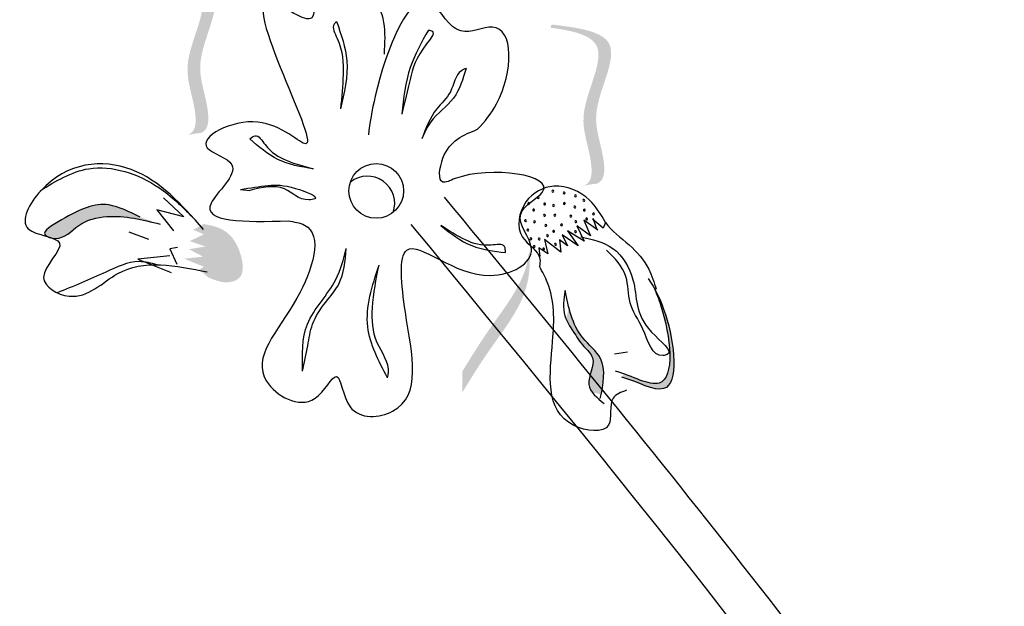
# Model space of a CAD drawing. Units: millimetres. Extents: x 0 to 120, y 0 to 163.
# Drawn here: x 91 to 93, y 98 to 99 of the extents above; entities that cross this region are included whole.
import ezdxf

# ---------------------------------------------------------------- set-up
doc = ezdxf.new("R2010")
doc.units = ezdxf.units.MM
doc.header["$MEASUREMENT"] = 0
doc.layers.add('Z_Pflanzen', color=7, linetype='Continuous')

# ---------------------------------------------------------------- blocks, each defined once
blk = doc.blocks.new('Z_Intensivbegrünung1_')
at = {"lineweight": 30, "true_color": 0x44a009}
h = blk.add_hatch(color=74, dxfattribs=at)
edge = h.paths.add_edge_path()
edge.add_spline(control_points=[(39.0238, 17.2026), (39.0275, 17.2041), (39.0366, 17.2112), (39.0334, 17.2536), (39.0096, 17.3092), (39.0725, 17.4094), (39.0071, 17.4229), (38.9768, 17.427)], knot_values=[0.560734, 0.560734, 0.560734, 0.560734, 1.190913, 2.562758, 5.447101, 10.10323, 13.468903, 13.468903, 13.468903, 13.468903], degree=3, periodic=0)
edge.add_spline(control_points=[(38.9768, 17.427), (38.9771, 17.4282), (38.9773, 17.4294), (38.9775, 17.4306)], knot_values=[18.947861, 18.947861, 18.947861, 18.947861, 19.178659, 19.178659, 19.178659, 19.178659], degree=3, periodic=0)
edge.add_line((38.9775, 17.4306), (38.9796, 17.4315))
edge.add_spline(control_points=[(38.9796, 17.4315), (39.0155, 17.427), (39.0938, 17.4171), (39.0277, 17.3116), (39.0515, 17.2561), (39.0546, 17.2142), (39.0462, 17.207), (39.043, 17.2055)], knot_values=[0, 0, 0, 0, 6.05927, 13.244655, 17.695802, 19.812847, 20.683744, 20.683744, 20.683744, 20.683744], degree=3, periodic=0)
edge.add_spline(control_points=[(39.043, 17.2055), (39.0367, 17.2047), (39.0303, 17.2037), (39.0238, 17.2026)], knot_values=[3.688703, 3.688703, 3.688703, 3.688703, 4.546623, 4.546623, 4.546623, 4.546623], degree=3, periodic=0)
h = blk.add_hatch(color=74, dxfattribs=at)
edge = h.paths.add_edge_path()
edge.add_spline(control_points=[(39.5871, 17.1305), (39.5908, 17.132), (39.5999, 17.1391), (39.5967, 17.1815), (39.5729, 17.2371), (39.6357, 17.3373), (39.5704, 17.3508), (39.5401, 17.3549)], knot_values=[0.560734, 0.560734, 0.560734, 0.560734, 1.190913, 2.562758, 5.447101, 10.10323, 13.468903, 13.468903, 13.468903, 13.468903], degree=3, periodic=0)
edge.add_spline(control_points=[(39.5401, 17.3549), (39.5403, 17.3561), (39.5406, 17.3573), (39.5408, 17.3585)], knot_values=[18.947861, 18.947861, 18.947861, 18.947861, 19.178659, 19.178659, 19.178659, 19.178659], degree=3, periodic=0)
edge.add_line((39.5408, 17.3585), (39.5429, 17.3594))
edge.add_spline(control_points=[(39.5429, 17.3594), (39.5787, 17.3549), (39.6571, 17.345), (39.5909, 17.2396), (39.6147, 17.184), (39.6179, 17.1421), (39.6094, 17.1349), (39.6063, 17.1334)], knot_values=[0, 0, 0, 0, 6.05927, 13.244655, 17.695802, 19.812847, 20.683744, 20.683744, 20.683744, 20.683744], degree=3, periodic=0)
edge.add_spline(control_points=[(39.6063, 17.1334), (39.6, 17.1326), (39.5936, 17.1316), (39.5871, 17.1305)], knot_values=[3.688703, 3.688703, 3.688703, 3.688703, 4.546623, 4.546623, 4.546623, 4.546623], degree=3, periodic=0)
h = blk.add_hatch(color=74, dxfattribs=at)
edge = h.paths.add_edge_path()
edge.add_spline(control_points=[(38.9563, 17.0857), (38.9409, 17.0933), (38.903, 17.112), (38.8645, 17.094), (38.8144, 17.0648), (38.8226, 17.0588), (38.8239, 17.0581)], knot_values=[0, 0, 0, 0, 0.402957, 0.994686, 1.259338, 1.297564, 1.297564, 1.297564, 1.297564], degree=3, periodic=0)
edge.add_spline(control_points=[(38.8239, 17.0581), (38.8265, 17.0574), (38.8289, 17.0566), (38.8312, 17.0558)], knot_values=[2.924816, 2.924816, 2.924816, 2.924816, 2.98194, 2.98194, 2.98194, 2.98194], degree=3, periodic=0)
edge.add_spline(control_points=[(38.8312, 17.0558), (38.8325, 17.0556), (38.8486, 17.0538), (38.8674, 17.0789), (38.9207, 17.0917), (38.9595, 17.082), (38.9846, 17.0757)], knot_values=[1.355997, 1.355997, 1.355997, 1.355997, 1.385203, 1.706177, 2.058696, 2.700571, 2.700571, 2.700571, 2.700571], degree=3, periodic=0)
edge.add_line((38.9846, 17.0757), (38.9563, 17.0857))
h = blk.add_hatch(color=74, dxfattribs=at)
edge = h.paths.add_edge_path()
edge.add_spline(control_points=[(39.0532, 16.9999), (39.0632, 16.9958), (39.0781, 16.9897), (39.1034, 17), (39.1017, 17.0356), (39.0828, 17.0688), (39.0563, 17.074), (39.0466, 17.0759)], knot_values=[0, 0, 0, 0, 0.263378, 0.390226, 0.606853, 1.0243, 1.264234, 1.264234, 1.264234, 1.264234], degree=3, periodic=0)
edge.add_line((39.0466, 17.0759), (39.0314, 17.0676))
edge.add_line((39.0314, 17.0676), (39.0468, 17.0613))
edge.add_line((39.0468, 17.0613), (39.0264, 17.0515))
edge.add_line((39.0264, 17.0515), (39.0489, 17.044))
edge.add_line((39.0489, 17.044), (39.0255, 17.04))
edge.add_line((39.0255, 17.04), (39.0456, 17.0295))
edge.add_line((39.0456, 17.0295), (39.0185, 17.0266))
edge.add_line((39.0185, 17.0266), (39.0467, 17.0153))
edge.add_line((39.0467, 17.0153), (39.0402, 17.011))
edge.add_line((39.0402, 17.011), (39.0532, 16.9999))
h = blk.add_hatch(color=74, dxfattribs=at)
edge = h.paths.add_edge_path()
edge.add_spline(control_points=[(39.4146, 16.8368), (39.4264, 16.8561), (39.4568, 16.9054), (39.5089, 16.9691), (39.5111, 17.0219), (39.5097, 17.0406)], knot_values=[0.549592, 0.549592, 0.549592, 0.549592, 1.117331, 1.997312, 2.458846, 2.458846, 2.458846, 2.458846], degree=3, periodic=0)
edge.add_spline(control_points=[(39.5097, 17.0406), (39.509, 17.0323), (39.502, 16.9905), (39.4566, 16.9351), (39.4263, 16.8857), (39.4144, 16.8664)], knot_values=[3.19782, 3.19782, 3.19782, 3.19782, 4.05183, 7.578126, 9.853196, 9.853196, 9.853196, 9.853196], degree=3, periodic=0)
edge.add_line((39.4144, 16.8664), (39.4146, 16.8368))
h = blk.add_hatch(color=74, dxfattribs=at)
edge = h.paths.add_edge_path()
edge.add_spline(control_points=[(39.6415, 16.8582), (39.6642, 16.8516), (39.727, 16.8146), (39.7143, 16.9265), (39.6931, 16.9745), (39.6868, 16.9856)], knot_values=[0.885816, 0.885816, 0.885816, 0.885816, 1.264194, 1.901884, 2.127969, 2.127969, 2.127969, 2.127969], degree=3, periodic=0)
edge.add_spline(control_points=[(39.6868, 16.9856), (39.6905, 16.9777), (39.7092, 16.9298), (39.7208, 16.827), (39.6636, 16.8558), (39.6437, 16.863)], knot_values=[0.972027, 0.972027, 0.972027, 0.972027, 1.111901, 1.749592, 2.06759, 2.06759, 2.06759, 2.06759], degree=3, periodic=0)
edge.add_spline(control_points=[(39.6437, 16.863), (39.6436, 16.8611), (39.6429, 16.8595), (39.6415, 16.8582)], knot_values=[1.577532, 1.577532, 1.577532, 1.577532, 1.655777, 1.655777, 1.655777, 1.655777], degree=3, periodic=0)
h = blk.add_hatch(color=74, dxfattribs=at)
edge = h.paths.add_edge_path()
edge.add_spline(control_points=[(39.6117, 16.8332), (39.6155, 16.852), (39.6206, 16.8841), (39.5801, 16.9146), (39.57, 16.9416), (39.5659, 16.9573)], knot_values=[0.028446, 0.028446, 0.028446, 0.028446, 0.325897, 0.545492, 0.818266, 0.818266, 0.818266, 0.818266], degree=3, periodic=0)
edge.add_spline(control_points=[(39.5659, 16.9573), (39.5647, 16.9517), (39.5633, 16.9461), (39.5621, 16.9405)], knot_values=[0.524979, 0.524979, 0.524979, 0.524979, 0.623469, 0.623469, 0.623469, 0.623469], degree=3, periodic=0)
edge.add_spline(control_points=[(39.5621, 16.9405), (39.5647, 16.9345), (39.5736, 16.9212), (39.5849, 16.9031), (39.6083, 16.8821), (39.5895, 16.854), (39.597, 16.8393), (39.6, 16.8356)], knot_values=[0.23561, 0.23561, 0.23561, 0.23561, 0.348725, 0.498875, 0.614681, 0.831441, 0.914602, 0.914602, 0.914602, 0.914602], degree=3, periodic=0)
edge.add_spline(control_points=[(39.6, 16.8356), (39.6002, 16.8356), (39.604, 16.8361), (39.6081, 16.8348), (39.6117, 16.8332)], knot_values=[1.30495, 1.30495, 1.30495, 1.30495, 1.309836, 1.374176, 1.374176, 1.374176, 1.374176], degree=3, periodic=0)
at = {"color": 74, "lineweight": 30, "true_color": 0x44a009}
for p, q in [((39.099, 17.125), (39.1121, 17.1237)), ((38.9892, 17.1131), (39.0183, 17.0861)), ((39.0183, 17.0861), (38.9799, 17.0962)), ((38.9799, 17.0962), (39.0033, 17.0664)), ((39.607, 17.0672), (39.5873, 17.0813)), ((39.5873, 17.0813), (39.5969, 17.059)), ((39.6147, 17.0701), (39.5996, 17.0826)), ((39.6, 17.0843), (39.606, 17.0683)), ((39.6182, 17.0781), (39.6147, 17.0701)), ((38.9398, 17.0646), (38.9681, 17.0546)), ((39.5642, 17.0664), (39.5791, 17.0448)), ((39.5876, 17.0515), (39.5642, 17.0664)), ((39.5969, 17.059), (39.5773, 17.0731)), ((39.5773, 17.0731), (39.5876, 17.0515)), ((39.5546, 17.036), (39.5312, 17.054)), ((39.5312, 17.054), (39.5362, 17.0333)), ((39.5639, 17.045), (39.5525, 17.0536)), ((39.5525, 17.0536), (39.5546, 17.036)), ((39.5565, 17.0604), (39.5639, 17.045)), ((39.5791, 17.0448), (39.5565, 17.0604)), ((39.0091, 17.0424), (38.9983, 17.0407)), ((38.9983, 17.0407), (39.0084, 17.0189)), ((39.5362, 17.0333), (39.5233, 17.0419)), ((39.5233, 17.0419), (39.5247, 17.0297)), ((38.9981, 17.0307), (38.9528, 17.0258)), ((38.9528, 17.0258), (39, 17.0069)), ((39.6495, 16.8938), (39.631, 16.8911))]:
    blk.add_line(p, q, dxfattribs=at)
blk.add_circle((39.292, 17.1229), 0.0389, dxfattribs=at)
for centre, radius, start, end in [((39.2793, 17.105), 0.0389, 341.0234, 128.3061), ((39.5432, 17.1226), 0.00132, 126.2809, 306.2809), ((39.5432, 17.1226), 0.00132, 306.2809, 126.2809), ((39.5592, 17.12), 0.00132, 126.2809, 306.2809), ((39.5592, 17.12), 0.00132, 306.2809, 126.2809), ((39.5754, 17.116), 0.00132, 126.2809, 306.2809), ((39.5754, 17.116), 0.00132, 306.2809, 126.2809), ((39.5089, 17.105), 0.00132, 126.2809, 306.2809), ((39.5089, 17.105), 0.00132, 306.2809, 126.2809), ((39.5223, 17.1135), 0.00132, 126.2809, 306.2809), ((39.5223, 17.1135), 0.00132, 306.2809, 126.2809), ((39.5316, 17.1044), 0.00132, 126.2809, 306.2809), ((39.5316, 17.1044), 0.00132, 306.2809, 126.2809), ((39.5441, 17.1022), 0.00132, 126.2809, 306.2809), ((39.5441, 17.1022), 0.00132, 306.2809, 126.2809), ((39.5596, 17.1051), 0.00132, 126.2809, 306.2809), ((39.5596, 17.1051), 0.00132, 306.2809, 126.2809), ((39.5873, 17.1095), 0.00132, 126.2809, 306.2809), ((39.5873, 17.1095), 0.00132, 306.2809, 126.2809), ((39.5159, 17.0959), 0.00132, 126.2809, 306.2809), ((39.5159, 17.0959), 0.00132, 306.2809, 126.2809), ((39.5312, 17.0882), 0.00132, 126.2809, 306.2809), ((39.5312, 17.0882), 0.00132, 306.2809, 126.2809), ((39.5461, 17.0885), 0.00132, 126.2809, 306.2809), ((39.5461, 17.0885), 0.00132, 306.2809, 126.2809), ((39.5744, 17.1001), 0.00132, 126.2809, 306.2809), ((39.5744, 17.1001), 0.00132, 306.2809, 126.2809), ((39.5879, 17.0957), 0.00132, 126.2809, 306.2809), ((39.5879, 17.0957), 0.00132, 306.2809, 126.2809), ((39.6011, 17.0903), 0.00132, 126.2809, 306.2809), ((39.6011, 17.0903), 0.00132, 306.2809, 126.2809), ((39.5044, 17.0807), 0.00132, 126.2809, 306.2809), ((39.5044, 17.0807), 0.00132, 306.2809, 126.2809), ((39.517, 17.079), 0.00132, 126.2809, 306.2809), ((39.517, 17.079), 0.00132, 306.2809, 126.2809), ((39.5331, 17.0738), 0.00132, 126.2809, 306.2809), ((39.5331, 17.0738), 0.00132, 306.2809, 126.2809), ((39.5556, 17.0747), 0.00132, 126.2809, 306.2809), ((39.5556, 17.0747), 0.00132, 306.2809, 126.2809), ((39.5687, 17.087), 0.00132, 126.2809, 306.2809), ((39.5687, 17.087), 0.00132, 306.2809, 126.2809), ((39.5758, 17.0792), 0.00132, 126.2809, 306.2809), ((39.5758, 17.0792), 0.00132, 306.2809, 126.2809), ((39.5913, 17.083), 0.00132, 126.2809, 306.2809), ((39.5913, 17.083), 0.00132, 306.2809, 126.2809), ((39.5077, 17.0674), 0.00132, 126.2809, 306.2809), ((39.5077, 17.0674), 0.00132, 306.2809, 126.2809), ((39.5444, 17.0654), 0.00132, 126.2809, 306.2809), ((39.5444, 17.0654), 0.00132, 306.2809, 126.2809), ((39.5753, 17.0651), 0.00132, 126.2809, 306.2809), ((39.5753, 17.0651), 0.00132, 306.2809, 126.2809), ((39.5119, 17.0548), 0.00132, 126.2809, 306.2809), ((39.5119, 17.0548), 0.00132, 306.2809, 126.2809), ((39.5237, 17.0546), 0.00132, 126.2809, 306.2809), ((39.5237, 17.0546), 0.00132, 306.2809, 126.2809), ((39.5355, 17.0593), 0.00132, 126.2809, 306.2809), ((39.5355, 17.0593), 0.00132, 306.2809, 126.2809), ((39.5469, 17.0471), 0.00132, 126.2809, 306.2809), ((39.5469, 17.0471), 0.00132, 306.2809, 126.2809), ((39.5165, 17.0439), 0.00132, 126.2809, 306.2809), ((39.5165, 17.0439), 0.00132, 306.2809, 126.2809), ((39.5301, 17.0403), 0.00132, 126.2809, 306.2809), ((39.5301, 17.0403), 0.00132, 306.2809, 126.2809)]:
    blk.add_arc(centre, radius, start, end, dxfattribs=at)
for points in [[(40.5401, 17.3844), (40.4055, 17.5251), (40.2138, 17.5033), (40.1791, 17.4281), (40.2401, 17.3908), (40.1989, 17.3243), (40.2466, 17.2795), (40.3526, 17.3144), (40.5374, 17.2958)], [(39.3036, 17.3175), (39.2818, 17.4014), (39.2081, 17.4125), (39.2002, 17.3691), (39.1447, 17.3919), (39.1917, 17.1899), (39.1235, 17.2208), (39.0516, 17.1841), (39.0865, 17.1601), (39.057, 17.1054), (39.1666, 17.0803)], [(39.2356, 17.3636), (39.2322, 17.3602), (39.2364, 17.3397), (39.2448, 17.2882), (39.2412, 17.2396)], [(39.2356, 17.3636), (39.2501, 17.308), (39.2412, 17.2396)], [(39.3662, 17.3516), (39.3716, 17.3499), (39.3633, 17.3318), (39.3401, 17.2814), (39.3284, 17.2322)], [(39.3662, 17.3516), (39.3404, 17.2986), (39.3284, 17.2322)], [(39.4197, 17.297), (39.4132, 17.2938), (39.3974, 17.2639), (39.378, 17.2395), (39.3569, 17.1971)], [(39.4197, 17.297), (39.4018, 17.255), (39.3695, 17.2211), (39.3569, 17.1971)], [(39.1123, 17.1968), (39.1197, 17.2014), (39.1339, 17.1887), (39.1638, 17.1666), (39.2024, 17.1543)], [(39.1666, 17.0803), (39.1898, 17.0745), (39.1789, 16.9703), (39.136, 16.8524), (39.2049, 16.8282), (39.2353, 16.859), (39.2547, 16.8162), (39.3152, 16.8099), (39.3334, 16.9508), (39.3357, 17.0389), (39.4544, 17.0027), (39.5128, 17.0408), (39.4975, 17.09), (39.528, 17.1208), (39.4042, 17.1405), (39.3866, 17.1355), (39.3868, 17.1695), (39.4361, 17.2105)], [(39.2024, 17.1543), (39.1519, 17.1677), (39.1123, 17.1968)], [(39.0463, 17.0682), (38.9434, 17.1533), (38.8146, 17.1231), (38.797, 17.0692), (38.8415, 17.0487), (38.8188, 17), (38.8549, 16.9734), (38.9243, 17.0056), (39.0516, 17.0077)], [(38.8139, 17.1233), (38.8829, 17.1545), (38.9826, 17.1277), (39.0304, 17.0861)], [(39.099, 17.125), (39.138, 17.1306), (39.1772, 17.1265), (39.2044, 17.1117), (39.1959, 17.1101), (39.1615, 17.1257), (39.1121, 17.1237)], [(39.6182, 17.0781), (39.5952, 17.1098), (39.5447, 17.1297), (39.5049, 17.1072), (39.5001, 17.0574), (39.5248, 17.0258), (39.5242, 17.0158)], [(38.9563, 17.0857), (38.9114, 17.103), (38.8441, 17.0818), (38.821, 17.0604), (38.8351, 17.0554), (38.8687, 17.0738), (38.9088, 17.0865), (38.9846, 17.0757)], [(41.7616, 10.8413), (41.0622, 12.5792), (40.7219, 14.8839), (39.3418, 17.0752)], [(39.4759, 17.0354), (39.4744, 17.0439), (39.4555, 17.0459), (39.419, 17.0533), (39.384, 17.0737)], [(39.384, 17.0737), (39.4278, 17.0452), (39.4759, 17.0354)], [(39.5831, 17.0575), (39.6285, 17.0413), (39.6572, 16.9967), (39.6836, 16.9223), (39.7058, 16.8903), (39.7002, 16.8889), (39.6712, 16.9266), (39.653, 16.9641), (39.6471, 17.0013), (39.6196, 17.0388)], [(39.1871, 16.8667), (39.1941, 16.9336), (39.2345, 16.9969), (39.2493, 17.041)], [(39.1871, 16.8667), (39.1946, 16.9029), (39.2014, 16.9334), (39.2203, 16.965), (39.2386, 16.9906), (39.2493, 17.041)], [(39.3079, 16.8574), (39.2799, 16.9297), (39.2959, 17.0176)], [(39.3079, 16.8574), (39.3094, 16.8646), (39.2934, 16.907), (39.2866, 16.9568), (39.2959, 17.0176)], [(39.6478, 16.8395), (39.6291, 16.8285), (39.6225, 16.7901), (39.5729, 16.7897), (39.5429, 16.9091), (39.5356, 16.9925), (39.5242, 17.0158)], [(39.5606, 16.9814), (39.5603, 16.9454), (39.5721, 16.9232), (39.5875, 16.9018), (39.5997, 16.8855), (39.5944, 16.8479), (39.6164, 16.8206)], [(39.6106, 16.8278), (39.6109, 16.8849), (39.5858, 16.9141), (39.5606, 16.9814)]]:
    blk.add_spline(points, degree=3, dxfattribs=at)
for points, knots in [([(39.4361, 17.2105), (39.4465, 17.2213), (39.4872, 17.274), (39.4883, 17.38), (39.4044, 17.3348), (39.3523, 17.4473), (39.2952, 17.2941), (39.2827, 17.2191), (39.2808, 17.2026)], [15.074505, 15.074505, 15.074505, 15.074505, 15.438544, 16.685084, 17.198928, 17.830456, 19.586396, 20.141525, 20.141525, 20.141525, 20.141525]), ([(41.8165, 10.8685), (41.7404, 11.0217), (41.6645, 11.1746), (41.4457, 11.6348), (41.3118, 11.9437), (41.1464, 12.4703), (41.0976, 12.6832), (41.0291, 13.1207), (41.0073, 13.3442), (40.9451, 14.0173), (40.9085, 14.4696), (40.6562, 15.3212), (40.4414, 15.7131), (39.9441, 16.4404), (39.666, 16.7779), (39.3891, 17.1142)], [0, 0, 0, 0, 0.828585, 0.828585, 2.485755, 2.485755, 3.576096, 3.576096, 4.666437, 4.666437, 6.84712, 6.84712, 9.027803, 9.027803, 11.082407, 11.082407, 11.082407, 11.082407]), ([(39.6181, 17.0782), (39.6264, 17.0658), (39.6528, 17.0478), (39.6797, 17.017), (39.6873, 16.9929), (39.6903, 16.9831)], [0.1844735, 0.1844735, 0.1844735, 0.1844735, 0.4465842, 0.6993782, 0.8743241, 0.8743241, 0.8743241, 0.8743241]), ([(38.9803, 17.0179), (38.9717, 17.0203), (38.9467, 17.0265), (38.8989, 17.0029), (38.861, 16.9874), (38.8382, 16.978)], [0.0150673, 0.0150673, 0.0150673, 0.0150673, 0.1625906, 0.4415753, 0.8641305, 0.8641305, 0.8641305, 0.8641305]), ([(39.6786, 16.9986), (39.6885, 16.9845), (39.7133, 16.9348), (39.727, 16.8146), (39.6642, 16.8516), (39.6415, 16.8582)], [0.793126, 0.793126, 0.793126, 0.793126, 1.111901, 1.749592, 2.127969, 2.127969, 2.127969, 2.127969]), ([(39.6868, 16.9856), (39.6905, 16.9777), (39.7092, 16.9298), (39.7215, 16.8213), (39.6561, 16.8599), (39.6324, 16.8668)], [0.972027, 0.972027, 0.972027, 0.972027, 1.111901, 1.749592, 2.127969, 2.127969, 2.127969, 2.127969])]:
    blk.add_open_spline(points, degree=3, knots=knots, dxfattribs=at)

msp = doc.modelspace()

# ---------------------------------------------------------------- block references
at = {"layer": 'Z_Pflanzen', "color": 74, "true_color": 0x44a009}
msp.add_blockref('Z_Intensivbegrünung1_', (52.64922, 81.88143), dxfattribs=at)

doc.saveas('drawing.dxf')
